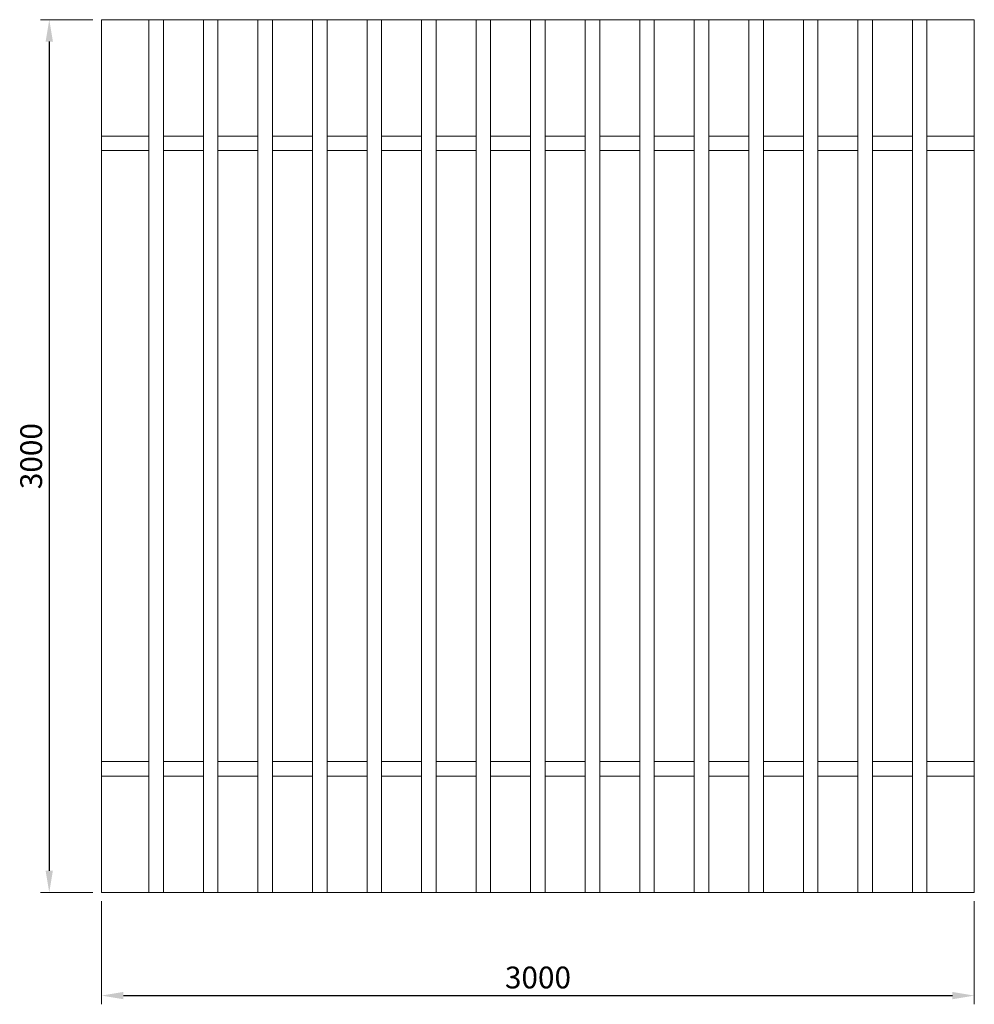
# Model space of a CAD drawing. Units: millimetres. Extents: x -282 to 3000, y -384 to 3000.
import ezdxf

# ---------------------------------------------------------------- set-up
doc = ezdxf.new("R2010")
doc.units = ezdxf.units.MM
doc.layers.add('МАФ', color=255, linetype='Continuous', lineweight=5)
doc.layers.add('Размеры', color=7, linetype='Continuous', lineweight=30)
doc.styles.add('GOST-2.304_Type-B', font='GOST Common Italic.ttf')
doc.dimstyles.new('ISO-25 х30', dxfattribs={"dimtxt": 75, "dimasz": 75, "dimexe": 30, "dimexo": 30, "dimgap": 15, "dimtad": 1, "dimtoh": 1, "dimdec": 0, "dimtxsty": 'GOST-2.304_Type-B', "dimcen": 2.5, "dimadec": 0, "dimazin": 0, "dimtfac": 1, "dimtdec": 0, "dimtmove": 0, "dimatfit": 3, "dimfxl": 1, "dimlwd": -1, "dimarcsym": 0})

# ---------------------------------------------------------------- blocks, each defined once
blk = doc.blocks.new('*D9')
at = {"layer": 'Defpoints', "color": 0, "transparency": 16777216}
for p in [(0, 0), (3000, 0), (3000, -354.1)]:
    blk.add_point(p, dxfattribs=at)
at = {"layer": 'Размеры', "color": 0, "lineweight": -2, "transparency": 16777216}
for p, q in [((0, -30), (0, -384.1)), ((3000, -30), (3000, -384.1))]:
    blk.add_line(p, q, dxfattribs=at)
at = {"layer": 'Размеры', "color": 0, "transparency": 16777216}
blk.add_line((75, -354.1), (2925, -354.1), dxfattribs=at)
for points in [[(75, -341.6), (75, -366.6), (0, -354.1)], [(2925, -341.6), (2925, -366.6), (3000, -354.1)]]:
    blk.add_solid(points, dxfattribs=at)
at = {"layer": 'Размеры', "color": 0, "transparency": 16777216, "insert": (1500, -301.6), "char_height": 75, "attachment_point": 5, "style": 'GOST-2.304_Type-B'}
blk.add_mtext('3000', dxfattribs=at)
blk = doc.blocks.new('*D10')
at = {"layer": 'Defpoints', "color": 0, "transparency": 16777216}
for p in [(0, 3000), (0, 0), (-179.9, 0)]:
    blk.add_point(p, dxfattribs=at)
at = {"layer": 'Размеры', "color": 0, "lineweight": -2, "transparency": 16777216}
for p, q in [((-30, 3000), (-209.9, 3000)), ((-30, 0), (-209.9, 0))]:
    blk.add_line(p, q, dxfattribs=at)
at = {"layer": 'Размеры', "color": 0, "transparency": 16777216}
blk.add_line((-179.9, 2925), (-179.9, 75), dxfattribs=at)
for points in [[(-192.4, 2925), (-167.4, 2925), (-179.9, 3000)], [(-192.4, 75), (-167.4, 75), (-179.9, 0)]]:
    blk.add_solid(points, dxfattribs=at)
at = {"layer": 'Размеры', "color": 0, "transparency": 16777216, "insert": (-232.4, 1500), "char_height": 75, "attachment_point": 5, "rotation": 90, "style": 'GOST-2.304_Type-B'}
blk.add_mtext('3000', dxfattribs=at)
blk = doc.blocks.new('Навес тип 10')
at = {"layer": 'МАФ'}
for points in [[(0, 3000), (3000, 3000), (3000, 0), (0, 0), (0, 3000)], [(162.5, 0), (162.5, 3000)], [(212.5, 0), (212.5, 3000)], [(350, 0), (350, 3000)], [(400, 0), (400, 3000)], [(537.5, 0), (537.5, 3000)], [(587.5, 0), (587.5, 3000)], [(725, 0), (725, 3000)], [(775, 0), (775, 3000)], [(912.5, 0), (912.5, 3000)], [(962.5, 0), (962.5, 3000)], [(1099.9, 0), (1099.9, 3000)], [(1149.9, 0), (1149.9, 3000)], [(1287.4, 0), (1287.4, 3000)], [(1337.4, 0), (1337.4, 3000)], [(1474.9, 0), (1474.9, 3000)], [(1524.9, 0), (1524.9, 3000)], [(1662.4, 0), (1662.4, 3000)], [(1712.4, 0), (1712.4, 3000)], [(1849.9, 0), (1849.9, 3000)], [(1899.9, 0), (1899.9, 3000)], [(2037.4, 0), (2037.4, 3000)], [(2087.4, 0), (2087.4, 3000)], [(2224.9, 0), (2224.9, 3000)], [(2274.9, 0), (2274.9, 3000)], [(2412.4, 0), (2412.4, 3000)], [(2462.4, 0), (2462.4, 3000)], [(2599.8, 0), (2599.8, 3000)], [(2649.8, 0), (2649.8, 3000)], [(2787.3, 0), (2787.3, 3000)], [(2837.3, 0), (2837.3, 3000)], [(0, 2600), (162.5, 2600)], [(212.5, 2600), (350, 2600)], [(400, 2600), (537.5, 2600)], [(587.5, 2600), (725, 2600)], [(775, 2600), (912.5, 2600)], [(962.5, 2600), (1099.9, 2600)], [(1149.9, 2600), (1287.4, 2600)], [(1337.4, 2600), (1474.9, 2600)], [(1524.9, 2600), (1662.4, 2600)], [(1712.4, 2600), (1849.9, 2600)], [(1899.9, 2600), (2037.4, 2600)], [(2087.4, 2600), (2224.9, 2600)], [(2274.9, 2600), (2412.4, 2600)], [(2462.4, 2600), (2599.8, 2600)], [(2649.8, 2600), (2787.3, 2600)], [(2837.3, 2600), (3000, 2600)], [(0, 2550), (162.5, 2550)], [(212.5, 2550), (350, 2550)], [(400, 2550), (537.5, 2550)], [(587.5, 2550), (725, 2550)], [(775, 2550), (912.5, 2550)], [(962.5, 2550), (1099.9, 2550)], [(1149.9, 2550), (1287.4, 2550)], [(1337.4, 2550), (1474.9, 2550)], [(1524.9, 2550), (1662.4, 2550)], [(1712.4, 2550), (1849.9, 2550)], [(1899.9, 2550), (2037.4, 2550)], [(2087.4, 2550), (2224.9, 2550)], [(2274.9, 2550), (2412.4, 2550)], [(2462.4, 2550), (2599.8, 2550)], [(2649.8, 2550), (2787.3, 2550)], [(2837.3, 2550), (3000, 2550)], [(0, 450), (162.5, 450)], [(212.5, 450), (350, 450)], [(400, 450), (537.5, 450)], [(587.5, 450), (725, 450)], [(775, 450), (912.5, 450)], [(962.5, 450), (1099.9, 450)], [(1149.9, 450), (1287.4, 450)], [(1337.4, 450), (1474.9, 450)], [(1524.9, 450), (1662.4, 450)], [(1712.4, 450), (1849.9, 450)], [(1899.9, 450), (2037.4, 450)], [(2087.4, 450), (2224.9, 450)], [(2274.9, 450), (2412.4, 450)], [(2462.4, 450), (2599.8, 450)], [(2649.8, 450), (2787.3, 450)], [(2837.3, 450), (3000, 450)], [(0, 400), (162.5, 400)], [(212.5, 400), (350, 400)], [(400, 400), (537.5, 400)], [(587.5, 400), (725, 400)], [(775, 400), (912.5, 400)], [(962.5, 400), (1099.9, 400)], [(1149.9, 400), (1287.4, 400)], [(1337.4, 400), (1474.9, 400)], [(1524.9, 400), (1662.4, 400)], [(1712.4, 400), (1849.9, 400)], [(1899.9, 400), (2037.4, 400)], [(2087.4, 400), (2224.9, 400)], [(2274.9, 400), (2412.4, 400)], [(2462.4, 400), (2599.8, 400)], [(2649.8, 400), (2787.3, 400)], [(2837.3, 400), (3000, 400)]]:
    blk.add_lwpolyline(points, dxfattribs=at)
at = {"layer": 'Размеры'}
dim = blk.add_linear_dim(base=(-179.9, 0), p1=(0, 3000), p2=(0, 0), angle=90, dimstyle='ISO-25 х30', dxfattribs=at)
dim.commit()
dim.dimension.update_dxf_attribs({"geometry": '*D10', "text_midpoint": (-232.4, 1500)})
dim = blk.add_linear_dim(base=(3000, -354.1), p1=(0, 0), p2=(3000, 0), dimstyle='ISO-25 х30', dxfattribs=at)
dim.commit()
dim.dimension.update_dxf_attribs({"geometry": '*D9', "text_midpoint": (1500, -301.6)})

msp = doc.modelspace()

# ---------------------------------------------------------------- block references
at = {"layer": 'МАФ'}
msp.add_blockref('Навес тип 10', (0, 0), dxfattribs=at)

doc.saveas('drawing.dxf')
